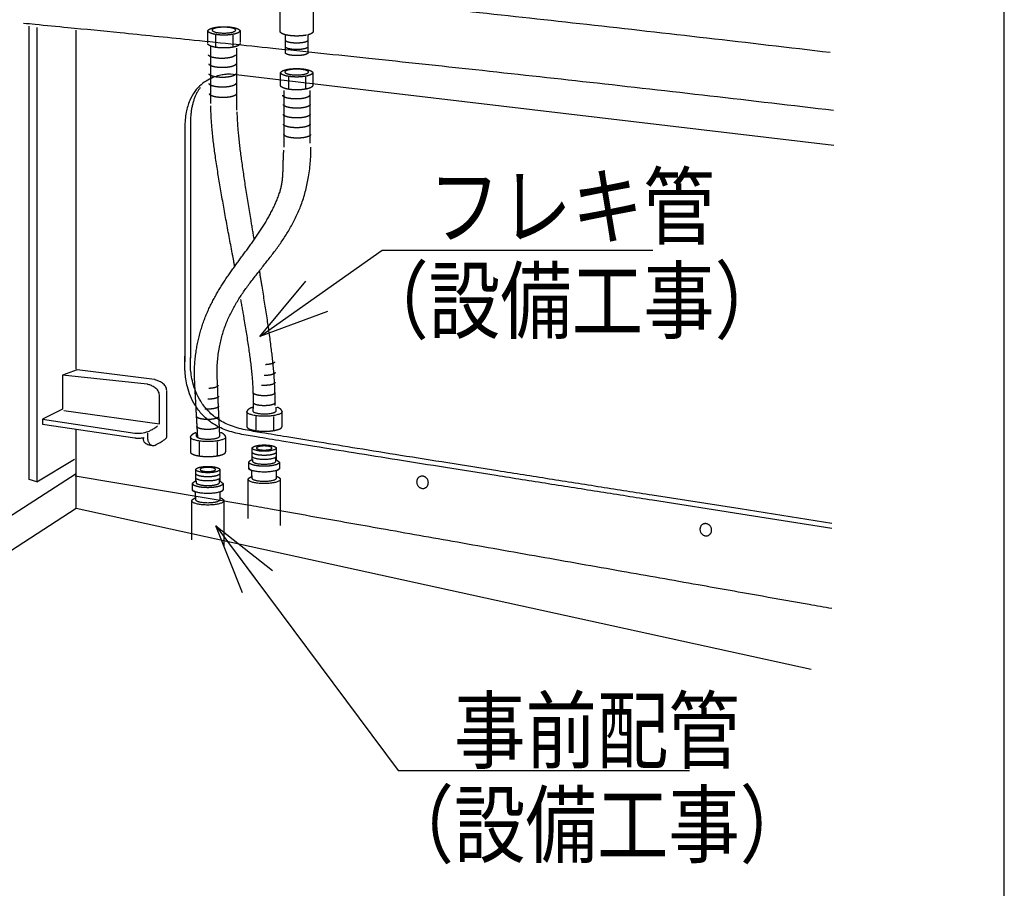
# Model space of a CAD drawing. Extents: x -424 to 186, y -4 to 301.
# Drawn here: x -221 to -182, y 37 to 71 of the extents above; entities that cross this region are included whole.
import ezdxf

# ---------------------------------------------------------------- set-up
doc = ezdxf.new("R2010")
doc.units = 0
doc.linetypes.add('DASHED', pattern=[19.05, 12.7, -6.35])
doc.layers.get('0').update_dxf_attribs({"linetype": 'CONTINUOUS'})
doc.layers.add('RV', color=7, linetype='CONTINUOUS')
doc.styles.add('MX_NOTE_STANDARD', font='txt.shx', dxfattribs={"bigfont": 'extfont.shx'})
doc.dimstyles.new('MXDIMSTYLE', dxfattribs={"dimtxt": 4.1656, "dimasz": 2.5, "dimexe": 1, "dimexo": 0.5, "dimgap": 1, "dimtad": 1, "dimdsep": 46, "dimtxsty": 'MX_NOTE_STANDARD', "dimblk1": 'OPEN30', "dimblk2": 'OPEN30', "dimsah": 1, "dimcen": 2.5, "dimadec": 0, "dimazin": 0, "dimtfac": 1, "dimtmove": 0, "dimatfit": 3, "dimldrblk": 'OPEN30', "dimfxl": 1, "dimtzin": 0, "dimarcsym": 0})

# ---------------------------------------------------------------- blocks, each defined once
blk = doc.blocks.new('_OPEN30')
at = {"color": 0, "linetype": 'ByBlock', "lineweight": -2}
for p, q in [((-1, 0.267949), (0, 0)), ((0, 0), (-1, -0.267949)), ((0, 0), (-1, 0))]:
    blk.add_line(p, q, dxfattribs=at)

msp = doc.modelspace()

# ---------------------------------------------------------------- linework, layer by layer
at = {"layer": 'RV', "color": 7, "linetype": 'DASHED'}
for p, q in [((-211.119, 70.718), (-211.119, 71.538)), ((-209.808, 71.579), (-209.808, 70.724)), ((-213.998, 70.267), (-213.998, 70.729)), ((-212.715, 70.729), (-212.715, 70.272)), ((-210.909, 69.867), (-210.909, 70.562)), ((-210.017, 70.58), (-210.017, 69.867)), ((-213.881, 67.855), (-213.881, 70.122)), ((-212.862, 70.053), (-212.862, 67.58)), ((-211.105, 68.57), (-211.105, 69.061)), ((-209.822, 69.061), (-209.822, 68.57)), ((-209.931, 66.267), (-209.931, 68.37)), ((-211.753, 56.632), (-211.863, 56.635)), ((-212.183, 55.707), (-212.183, 56.165)), ((-211.324, 55.833), (-211.324, 56.2)), ((-214.003, 55.687), (-214.113, 55.691)), ((-212.448, 55.592), (-212.448, 54.998)), ((-211.043, 54.998), (-211.043, 55.592)), ((-214.692, 54.585), (-214.692, 53.991)), ((-213.287, 53.991), (-213.287, 54.585)), ((-212.231, 53.686), (-212.231, 54.134)), ((-211.278, 54.134), (-211.278, 53.686)), ((-211.278, 53.686), (-211.147, 53.579)), ((-214.475, 52.833), (-214.475, 53.281)), ((-213.521, 53.281), (-213.521, 52.833)), ((-212.362, 53.347), (-212.362, 53.579)), ((-211.147, 53.579), (-211.147, 53.347)), ((-212.391, 51.336), (-212.391, 52.896)), ((-212.249, 53.008), (-212.249, 53.241)), ((-211.28, 53.231), (-211.28, 53.028)), ((-211.117, 52.896), (-211.117, 51.061)), ((-214.605, 52.495), (-214.605, 52.725)), ((-213.521, 52.833), (-213.391, 52.725)), ((-213.391, 52.725), (-213.391, 52.495)), ((-214.492, 52.156), (-214.492, 52.387)), ((-213.525, 52.378), (-213.525, 52.175)), ((-214.635, 50.483), (-214.635, 52.043)), ((-213.36, 52.043), (-213.36, 50.208))]:
    msp.add_line(p, q, dxfattribs=at)
at = {"layer": 'RV', "color": 7, "linetype": 'Continuous'}
for p, q in [((-221.102, 62.52), (-221.102, 70.927)), ((-220.794, 70.874), (-220.794, 62.683)), ((-219.236, 57.282), (-219.236, 70.764)), ((-213.688, 70.563), (-213.688, 70.117)), ((-213, 70.563), (-213, 70.117)), ((-189.108, 66.174), (-213.089, 69.02)), ((-210.794, 68.896), (-210.794, 68.451)), ((-210.107, 68.896), (-210.107, 68.451)), ((-214.688, 67.075), (-214.688, 57.719)), ((-214.906, 66.912), (-214.906, 57.577)), ((-214.906, 57.392), (-214.906, 57.801)), ((-214.688, 57.555), (-214.688, 57.739)), ((-219.194, 57.246), (-219.775, 57.046)), ((-216.124, 56.864), (-219.194, 57.246)), ((-219.775, 57.046), (-219.775, 55.683)), ((-216.414, 56.683), (-219.775, 57.046)), ((-215.633, 54.557), (-215.633, 56.41)), ((-215.924, 55.102), (-215.924, 56.247)), ((-219.775, 55.683), (-220.575, 55.284)), ((-219.721, 55.629), (-215.924, 55.102)), ((-212.213, 55.758), (-212.213, 55.628)), ((-211.278, 55.628), (-211.278, 55.766)), ((-220.575, 55.284), (-220.575, 55.092)), ((-220.575, 55.284), (-216.905, 54.738)), ((-212.094, 55.392), (-212.094, 54.869)), ((-211.388, 55.392), (-211.388, 54.869)), ((-220.575, 55.092), (-216.905, 54.547)), ((-216.396, 54.738), (-216.396, 54.521)), ((-214.457, 54.75), (-214.457, 54.62)), ((-213.522, 54.62), (-213.522, 54.759)), ((-214.338, 54.384), (-214.338, 53.862)), ((-213.631, 54.384), (-213.631, 53.862)), ((-212.208, 53.609), (-212.208, 53.682)), ((-211.301, 53.757), (-211.301, 53.609)), ((-219.274, 53.03), (-212.409, 51.882)), ((-213.544, 52.904), (-213.544, 52.756)), ((-212.231, 52.934), (-212.231, 53.037)), ((-211.278, 53.027), (-211.278, 52.934)), ((-214.451, 52.756), (-214.451, 52.83)), ((-214.475, 52.081), (-214.475, 52.185)), ((-213.521, 52.175), (-213.521, 52.081)), ((-192.83, 51.715), (-196.32, 52.262)), ((-219.236, 51.751), (-189.997, 45.345)), ((-192.806, 51.513), (-196.318, 52.063)), ((-189.178, 51.142), (-192.83, 51.715)), ((-189.175, 50.944), (-192.806, 51.513))]:
    msp.add_line(p, q, dxfattribs=at)
msp.add_lwpolyline([(-249.813, 29.369), (-182.322, 29.369), (-182.322, 95.373), (-249.813, 95.373)], close=True, dxfattribs=at)
at = {"layer": 'RV', "color": 7, "linetype": 'DASHED'}
msp.add_lwpolyline([(-210.959, 66.113), (-210.962, 66.142), (-210.962, 68.37)], dxfattribs=at)
at = {"layer": 'RV', "color": 7, "linetype": 'Continuous'}
for points in [[(-220.794, 62.785), (-220.794, 52.795), (-219.303, 53.703)], [(-220.794, 52.795), (-221.102, 52.886), (-221.102, 62.561)], [(-238.2, 40.881), (-219.236, 53.132), (-219.236, 54.883)], [(-238.285, 39.377), (-219.236, 51.751), (-219.236, 53.503)]]:
    msp.add_lwpolyline(points, dxfattribs=at)
for points, start_tangent, end_tangent in [([(-221.469, 73.359), (-221.012, 73.315), (-219.7, 73.187), (-217.623, 72.981), (-214.872, 72.703), (-211.537, 72.361), (-207.707, 71.959), (-203.473, 71.504), (-198.924, 71.003), (-194.152, 70.462), (-189.245, 69.887)], (0.995406, -0.09574), (0.992982, -0.118268)), ([(-221.322, 71.049), (-220.866, 71.005), (-219.559, 70.878), (-217.488, 70.673), (-214.744, 70.397), (-211.415, 70.055), (-207.59, 69.655), (-203.358, 69.201), (-198.808, 68.7), (-194.03, 68.159), (-189.112, 67.582)], (0.995449, -0.095295), (0.992965, -0.118411)), ([(-213.824, 70.77), (-213.818, 70.789), (-213.8, 70.806), (-213.772, 70.823), (-213.734, 70.838), (-213.687, 70.851), (-213.632, 70.863), (-213.571, 70.872), (-213.504, 70.879), (-213.432, 70.883), (-213.356, 70.885), (-213.28, 70.883), (-213.208, 70.879), (-213.141, 70.872), (-213.08, 70.863), (-213.026, 70.851), (-212.979, 70.838), (-212.941, 70.823), (-212.913, 70.806), (-212.895, 70.789), (-212.889, 70.77), (-212.895, 70.751), (-212.913, 70.733), (-212.941, 70.717), (-212.979, 70.702), (-213.026, 70.688), (-213.08, 70.676), (-213.141, 70.667), (-213.208, 70.66), (-213.28, 70.655), (-213.356, 70.654), (-213.432, 70.655), (-213.504, 70.66), (-213.571, 70.667), (-213.632, 70.676), (-213.687, 70.688), (-213.734, 70.702), (-213.772, 70.717), (-213.8, 70.733), (-213.818, 70.751), (-213.824, 70.77)], (0.131414, 0.991328), (-0.128348, 0.991729)), ([(-213.089, 69.02), (-213.14, 69.02), (-213.278, 69.01), (-213.482, 68.977), (-213.729, 68.906), (-213.997, 68.784), (-214.266, 68.596), (-214.513, 68.329), (-214.717, 67.968), (-214.855, 67.501), (-214.906, 66.912)], (-0.999883, 0.015308), (0.021577, -0.999767)), ([(-210.931, 69.102), (-210.925, 69.121), (-210.907, 69.139), (-210.879, 69.156), (-210.841, 69.171), (-210.794, 69.184), (-210.739, 69.196), (-210.678, 69.205), (-210.611, 69.212), (-210.539, 69.216), (-210.463, 69.218), (-210.387, 69.216), (-210.315, 69.212), (-210.248, 69.205), (-210.187, 69.196), (-210.133, 69.184), (-210.086, 69.171), (-210.048, 69.156), (-210.02, 69.139), (-210.002, 69.121), (-209.996, 69.102), (-210.002, 69.084), (-210.02, 69.066), (-210.048, 69.05), (-210.086, 69.034), (-210.133, 69.021), (-210.187, 69.009), (-210.248, 69), (-210.315, 68.993), (-210.387, 68.989), (-210.463, 68.987), (-210.539, 68.989), (-210.611, 68.993), (-210.678, 69), (-210.739, 69.009), (-210.794, 69.021), (-210.841, 69.034), (-210.879, 69.05), (-210.907, 69.066), (-210.925, 69.084), (-210.931, 69.102)], (0.128209, 0.991747), (-0.131547, 0.99131)), ([(-214.301, 68.486), (-214.366, 68.388), (-214.428, 68.282), (-214.484, 68.167), (-214.535, 68.042), (-214.579, 67.908), (-214.617, 67.763), (-214.647, 67.608), (-214.669, 67.442), (-214.683, 67.265), (-214.688, 67.075)], (-0.588127, -0.808769), (0.002099, -0.999998)), ([(-196.318, 52.063), (-198.371, 52.387), (-200.458, 52.716), (-202.531, 53.044), (-204.544, 53.364), (-206.449, 53.668), (-208.2, 53.949), (-209.751, 54.201), (-211.053, 54.414), (-212.06, 54.584), (-212.726, 54.702), (-213.352, 54.883), (-213.845, 55.149), (-214.222, 55.475), (-214.497, 55.837), (-214.688, 56.21), (-214.808, 56.571), (-214.874, 56.893), (-214.902, 57.154), (-214.907, 57.328), (-214.906, 57.392)], (-0.987853, 0.155393), (0.042683, 0.999089)), ([(-196.32, 52.262), (-198.357, 52.582), (-200.421, 52.908), (-202.469, 53.232), (-204.454, 53.548), (-206.331, 53.847), (-208.054, 54.124), (-209.579, 54.372), (-210.86, 54.582), (-211.851, 54.75), (-212.507, 54.866), (-213.134, 55.048), (-213.627, 55.313), (-214.004, 55.639), (-214.28, 56.001), (-214.47, 56.374), (-214.59, 56.734), (-214.656, 57.056), (-214.684, 57.317), (-214.689, 57.491), (-214.688, 57.555)], (-0.987855, 0.155377), (0.042774, 0.999085)), ([(-215.632, 56.429), (-215.646, 56.52), (-215.683, 56.599), (-215.738, 56.667), (-215.805, 56.723), (-215.878, 56.769), (-215.951, 56.805), (-216.018, 56.832), (-216.073, 56.85), (-216.11, 56.861), (-216.124, 56.864)], (-0.005489, 0.999985), (-0.973435, 0.228964)), ([(-215.924, 56.247), (-215.938, 56.339), (-215.975, 56.418), (-216.03, 56.485), (-216.096, 56.542), (-216.169, 56.588), (-216.242, 56.624), (-216.308, 56.651), (-216.363, 56.669), (-216.4, 56.68), (-216.414, 56.683)], (-0.005476, 0.999985), (-0.972993, 0.230835)), ([(-212.213, 55.628), (-212.207, 55.607), (-212.189, 55.587), (-212.161, 55.569), (-212.123, 55.553), (-212.076, 55.538), (-212.022, 55.525), (-211.96, 55.515), (-211.893, 55.507), (-211.821, 55.502), (-211.746, 55.501), (-211.669, 55.502), (-211.597, 55.507), (-211.53, 55.515), (-211.469, 55.525), (-211.415, 55.538), (-211.368, 55.553), (-211.33, 55.569), (-211.302, 55.587), (-211.285, 55.607), (-211.278, 55.628)], (0.103201, -0.994661), (0.101423, 0.994843)), ([(-211.043, 55.592), (-211.052, 55.561), (-211.079, 55.532), (-211.122, 55.505), (-211.179, 55.48), (-211.249, 55.458), (-211.331, 55.439), (-211.423, 55.424), (-211.523, 55.412), (-211.631, 55.405), (-211.746, 55.403), (-211.859, 55.405), (-211.968, 55.412), (-212.068, 55.424), (-212.16, 55.439), (-212.242, 55.458), (-212.312, 55.48), (-212.37, 55.505), (-212.412, 55.532), (-212.439, 55.561), (-212.448, 55.592)], (-0.104458, -0.994529), (-0.104991, 0.994473)), ([(-216.905, 54.738), (-216.893, 54.736), (-216.856, 54.73), (-216.798, 54.726), (-216.721, 54.726), (-216.628, 54.734), (-216.52, 54.754), (-216.401, 54.79), (-216.272, 54.845), (-216.136, 54.923), (-215.996, 55.029)], (0.975551, -0.219774), (0.760344, 0.64952)), ([(-216.905, 54.547), (-216.901, 54.546), (-216.889, 54.544), (-216.869, 54.541), (-216.841, 54.538), (-216.807, 54.535), (-216.767, 54.534), (-216.721, 54.535), (-216.669, 54.539), (-216.612, 54.546), (-216.552, 54.557)], (0.974358, -0.225003), (0.977855, 0.209283)), ([(-216.552, 54.557), (-216.554, 54.55), (-216.559, 54.53), (-216.563, 54.501), (-216.562, 54.464), (-216.551, 54.423), (-216.527, 54.38), (-216.487, 54.339), (-216.425, 54.301), (-216.338, 54.27), (-216.223, 54.248)], (-0.363496, -0.931596), (0.994843, -0.101424)), ([(-216.396, 54.521), (-216.394, 54.509), (-216.389, 54.477), (-216.378, 54.433), (-216.36, 54.381), (-216.332, 54.33), (-216.294, 54.285), (-216.243, 54.254), (-216.177, 54.242), (-216.096, 54.256), (-215.996, 54.303), (-215.898, 54.363), (-215.819, 54.413), (-215.758, 54.454), (-215.711, 54.486), (-215.678, 54.512), (-215.656, 54.53), (-215.643, 54.543), (-215.636, 54.551), (-215.633, 54.556), (-215.633, 54.557)], (0.099933, -0.994994), (0.235291, 0.971925)), ([(-213.287, 54.585), (-213.297, 54.554), (-213.323, 54.524), (-213.366, 54.497), (-213.423, 54.472), (-213.493, 54.45), (-213.574, 54.431), (-213.666, 54.416), (-213.767, 54.405), (-213.875, 54.398), (-213.989, 54.395), (-214.103, 54.398), (-214.212, 54.405), (-214.312, 54.416), (-214.404, 54.431), (-214.486, 54.45), (-214.557, 54.472), (-214.614, 54.497), (-214.656, 54.524), (-214.683, 54.554), (-214.692, 54.585)], (-0.100698, -0.994917), (-0.101619, 0.994823)), ([(-214.457, 54.62), (-214.451, 54.6), (-214.434, 54.58), (-214.405, 54.562), (-214.367, 54.545), (-214.32, 54.53), (-214.266, 54.518), (-214.204, 54.507), (-214.137, 54.5), (-214.065, 54.495), (-213.989, 54.493), (-213.913, 54.495), (-213.841, 54.5), (-213.774, 54.507), (-213.713, 54.518), (-213.659, 54.53), (-213.612, 54.545), (-213.574, 54.562), (-213.546, 54.58), (-213.528, 54.6), (-213.522, 54.62)], (0.106141, -0.994351), (0.104938, 0.994479)), ([(-211.278, 54.141), (-211.284, 54.12), (-211.302, 54.1), (-211.331, 54.081), (-211.37, 54.064), (-211.417, 54.049), (-211.473, 54.036), (-211.535, 54.026), (-211.604, 54.018), (-211.677, 54.013), (-211.755, 54.012), (-211.832, 54.013), (-211.906, 54.018), (-211.974, 54.026), (-212.036, 54.036), (-212.092, 54.049), (-212.14, 54.064), (-212.178, 54.081), (-212.207, 54.1), (-212.225, 54.12), (-212.231, 54.141)], (-0.10217, -0.994767), (-0.101783, 0.994807)), ([(-212.06, 54.141), (-212.056, 54.154), (-212.045, 54.167), (-212.026, 54.179), (-212.001, 54.189), (-211.971, 54.199), (-211.935, 54.207), (-211.895, 54.214), (-211.851, 54.218), (-211.804, 54.221), (-211.755, 54.223), (-211.705, 54.221), (-211.658, 54.218), (-211.614, 54.214), (-211.573, 54.207), (-211.538, 54.199), (-211.507, 54.189), (-211.482, 54.179), (-211.463, 54.167), (-211.452, 54.154), (-211.448, 54.141), (-211.452, 54.128), (-211.463, 54.115), (-211.482, 54.103), (-211.507, 54.092), (-211.538, 54.083), (-211.573, 54.074), (-211.614, 54.068), (-211.658, 54.063), (-211.705, 54.06), (-211.755, 54.059), (-211.804, 54.06), (-211.851, 54.063), (-211.895, 54.068), (-211.935, 54.074), (-211.971, 54.083), (-212.001, 54.092), (-212.026, 54.103), (-212.045, 54.115), (-212.056, 54.128), (-212.06, 54.141)], (0.105421, 0.994428), (-0.105695, 0.994399)), ([(-211.278, 53.812), (-211.284, 53.791), (-211.302, 53.771), (-211.331, 53.752), (-211.37, 53.735), (-211.417, 53.72), (-211.473, 53.707), (-211.535, 53.697), (-211.604, 53.689), (-211.677, 53.684), (-211.755, 53.682), (-211.832, 53.684), (-211.906, 53.689), (-211.974, 53.697), (-212.036, 53.707), (-212.092, 53.72), (-212.14, 53.735), (-212.178, 53.752), (-212.207, 53.771), (-212.225, 53.791), (-212.231, 53.812)], (-0.10217, -0.994767), (-0.101783, 0.994807)), ([(-213.521, 53.288), (-213.527, 53.267), (-213.545, 53.247), (-213.574, 53.228), (-213.613, 53.211), (-213.66, 53.196), (-213.716, 53.183), (-213.779, 53.173), (-213.847, 53.165), (-213.92, 53.16), (-213.998, 53.158), (-214.076, 53.16), (-214.149, 53.165), (-214.218, 53.173), (-214.28, 53.183), (-214.336, 53.196), (-214.383, 53.211), (-214.422, 53.228), (-214.451, 53.247), (-214.469, 53.267), (-214.475, 53.288)], (-0.102559, -0.994727), (-0.101786, 0.994806)), ([(-214.304, 53.288), (-214.3, 53.301), (-214.288, 53.314), (-214.27, 53.326), (-214.245, 53.336), (-214.214, 53.346), (-214.179, 53.354), (-214.139, 53.361), (-214.095, 53.366), (-214.048, 53.369), (-213.998, 53.37), (-213.948, 53.369), (-213.901, 53.366), (-213.857, 53.361), (-213.817, 53.354), (-213.782, 53.346), (-213.751, 53.336), (-213.726, 53.326), (-213.708, 53.314), (-213.696, 53.301), (-213.692, 53.288), (-213.696, 53.274), (-213.708, 53.262), (-213.726, 53.25), (-213.751, 53.239), (-213.782, 53.23), (-213.817, 53.222), (-213.857, 53.215), (-213.901, 53.21), (-213.948, 53.207), (-213.998, 53.206), (-214.048, 53.207), (-214.095, 53.21), (-214.139, 53.215), (-214.179, 53.222), (-214.214, 53.23), (-214.245, 53.239), (-214.27, 53.25), (-214.288, 53.262), (-214.3, 53.274), (-214.304, 53.288)], (0.105393, 0.994431), (-0.105118, 0.99446)), ([(-211.147, 53.347), (-211.155, 53.32), (-211.178, 53.295), (-211.215, 53.272), (-211.264, 53.25), (-211.325, 53.231), (-211.396, 53.215), (-211.475, 53.201), (-211.562, 53.192), (-211.656, 53.185), (-211.754, 53.183), (-211.853, 53.185), (-211.946, 53.192), (-212.033, 53.201), (-212.113, 53.215), (-212.184, 53.231), (-212.244, 53.25), (-212.294, 53.272), (-212.331, 53.295), (-212.354, 53.32), (-212.362, 53.347)], (-0.103842, -0.994594), (-0.10492, 0.994481)), ([(-211.301, 53.609), (-211.307, 53.589), (-211.324, 53.571), (-211.351, 53.553), (-211.388, 53.537), (-211.434, 53.523), (-211.486, 53.51), (-211.546, 53.5), (-211.611, 53.493), (-211.681, 53.488), (-211.754, 53.486), (-211.828, 53.488), (-211.897, 53.493), (-211.962, 53.5), (-212.022, 53.51), (-212.075, 53.523), (-212.12, 53.537), (-212.157, 53.553), (-212.184, 53.571), (-212.202, 53.589), (-212.208, 53.609)], (-0.112084, -0.993699), (-0.112084, 0.993699)), ([(-213.521, 52.958), (-213.527, 52.937), (-213.545, 52.918), (-213.574, 52.899), (-213.613, 52.882), (-213.66, 52.867), (-213.716, 52.855), (-213.779, 52.844), (-213.847, 52.836), (-213.92, 52.831), (-213.998, 52.83), (-214.076, 52.831), (-214.149, 52.836), (-214.218, 52.844), (-214.28, 52.855), (-214.336, 52.867), (-214.383, 52.882), (-214.422, 52.899), (-214.451, 52.918), (-214.469, 52.937), (-214.475, 52.958)], (-0.10506, -0.994466), (-0.104276, 0.994548)), ([(-211.117, 52.896), (-211.125, 52.868), (-211.15, 52.841), (-211.188, 52.817), (-211.24, 52.794), (-211.304, 52.774), (-211.378, 52.757), (-211.461, 52.743), (-211.553, 52.733), (-211.651, 52.726), (-211.754, 52.724), (-211.858, 52.726), (-211.956, 52.733), (-212.047, 52.743), (-212.13, 52.757), (-212.205, 52.774), (-212.268, 52.794), (-212.32, 52.817), (-212.358, 52.841), (-212.382, 52.868), (-212.391, 52.896)], (-0.104392, -0.994536), (-0.103805, 0.994598)), ([(-211.278, 52.934), (-211.284, 52.913), (-211.302, 52.893), (-211.331, 52.875), (-211.37, 52.858), (-211.417, 52.843), (-211.473, 52.83), (-211.535, 52.82), (-211.604, 52.812), (-211.677, 52.807), (-211.755, 52.806), (-211.832, 52.807), (-211.906, 52.812), (-211.974, 52.82), (-212.036, 52.83), (-212.092, 52.843), (-212.14, 52.858), (-212.178, 52.875), (-212.207, 52.893), (-212.225, 52.913), (-212.231, 52.934)], (-0.104665, -0.994508), (-0.104273, 0.994549)), ([(-205.665, 52.678), (-205.68, 52.715), (-205.688, 52.753), (-205.692, 52.791), (-205.689, 52.828), (-205.681, 52.864), (-205.668, 52.898), (-205.65, 52.93), (-205.627, 52.958), (-205.6, 52.982), (-205.568, 53.001), (-205.533, 53.014), (-205.497, 53.021), (-205.461, 53.022), (-205.426, 53.017), (-205.391, 53.006), (-205.357, 52.99), (-205.327, 52.969), (-205.299, 52.943), (-205.274, 52.913), (-205.254, 52.878), (-205.239, 52.84), (-205.23, 52.802), (-205.227, 52.764), (-205.23, 52.726), (-205.238, 52.69), (-205.251, 52.657), (-205.269, 52.625), (-205.292, 52.598), (-205.319, 52.574), (-205.351, 52.555), (-205.386, 52.541), (-205.422, 52.534), (-205.458, 52.534), (-205.493, 52.539), (-205.528, 52.549), (-205.561, 52.565), (-205.592, 52.586), (-205.62, 52.612), (-205.644, 52.643), (-205.665, 52.678)], (-0.441192, 0.897413), (-0.436107, 0.899895)), ([(-213.391, 52.495), (-213.399, 52.468), (-213.422, 52.443), (-213.459, 52.419), (-213.508, 52.398), (-213.569, 52.379), (-213.64, 52.362), (-213.719, 52.349), (-213.806, 52.339), (-213.899, 52.333), (-213.998, 52.331), (-214.096, 52.333), (-214.19, 52.339), (-214.277, 52.349), (-214.357, 52.362), (-214.427, 52.379), (-214.488, 52.398), (-214.538, 52.419), (-214.574, 52.443), (-214.597, 52.468), (-214.605, 52.495)], (-0.103685, -0.99461), (-0.104462, 0.994529)), ([(-213.544, 52.756), (-213.55, 52.737), (-213.567, 52.718), (-213.594, 52.7), (-213.631, 52.684), (-213.677, 52.67), (-213.73, 52.658), (-213.789, 52.647), (-213.854, 52.64), (-213.924, 52.635), (-213.998, 52.634), (-214.071, 52.635), (-214.141, 52.64), (-214.206, 52.647), (-214.265, 52.658), (-214.318, 52.67), (-214.363, 52.684), (-214.4, 52.7), (-214.428, 52.718), (-214.445, 52.737), (-214.451, 52.756)], (-0.109564, -0.99398), (-0.108304, 0.994118)), ([(-213.521, 52.081), (-213.527, 52.06), (-213.545, 52.04), (-213.574, 52.022), (-213.613, 52.005), (-213.66, 51.99), (-213.716, 51.977), (-213.779, 51.967), (-213.847, 51.959), (-213.92, 51.955), (-213.998, 51.953), (-214.076, 51.955), (-214.149, 51.959), (-214.218, 51.967), (-214.28, 51.977), (-214.336, 51.99), (-214.383, 52.005), (-214.422, 52.022), (-214.451, 52.04), (-214.469, 52.06), (-214.475, 52.081)], (-0.104883, -0.994485), (-0.104098, 0.994567)), ([(-213.36, 52.043), (-213.369, 52.015), (-213.393, 51.988), (-213.431, 51.964), (-213.483, 51.941), (-213.547, 51.921), (-213.621, 51.904), (-213.705, 51.89), (-213.796, 51.88), (-213.894, 51.874), (-213.998, 51.871), (-214.101, 51.874), (-214.199, 51.88), (-214.291, 51.89), (-214.374, 51.904), (-214.448, 51.921), (-214.512, 51.941), (-214.564, 51.964), (-214.602, 51.988), (-214.626, 52.015), (-214.635, 52.043)], (-0.106882, -0.994272), (-0.105699, 0.994398)), ([(-212.409, 51.882), (-211.511, 51.722), (-209.664, 51.394), (-207.107, 50.94), (-204.074, 50.403), (-200.805, 49.824), (-197.535, 49.245), (-194.501, 48.708), (-191.94, 48.253), (-190.089, 47.924), (-189.186, 47.762)], (0.984281, -0.176612), (0.984091, -0.177663)), ([(-194.399, 50.789), (-194.414, 50.826), (-194.423, 50.864), (-194.426, 50.902), (-194.424, 50.94), (-194.416, 50.976), (-194.403, 51.01), (-194.385, 51.041), (-194.362, 51.069), (-194.335, 51.093), (-194.303, 51.112), (-194.268, 51.125), (-194.232, 51.132), (-194.196, 51.133), (-194.16, 51.127), (-194.126, 51.117), (-194.092, 51.1), (-194.061, 51.079), (-194.033, 51.053), (-194.009, 51.023), (-193.988, 50.988), (-193.973, 50.951), (-193.964, 50.913), (-193.961, 50.875), (-193.964, 50.837), (-193.972, 50.802), (-193.985, 50.768), (-194.003, 50.736), (-194.026, 50.708), (-194.054, 50.684), (-194.086, 50.665), (-194.121, 50.652), (-194.156, 50.645), (-194.192, 50.644), (-194.228, 50.649), (-194.263, 50.66), (-194.296, 50.676), (-194.326, 50.697), (-194.354, 50.723), (-194.379, 50.754), (-194.399, 50.789)], (-0.441175, 0.897421), (-0.435706, 0.900089))]:
    msp.add_spline(points, degree=3, dxfattribs=dict(at, start_tangent=start_tangent, end_tangent=end_tangent))
at = {"layer": 'RV', "color": 7, "linetype": 'DASHED'}
for points, start_tangent, end_tangent in [([(-213.998, 70.729), (-213.99, 70.758), (-213.965, 70.785), (-213.926, 70.811), (-213.874, 70.834), (-213.81, 70.855), (-213.735, 70.872), (-213.651, 70.887), (-213.559, 70.898), (-213.46, 70.904), (-213.356, 70.907), (-213.252, 70.904), (-213.153, 70.898), (-213.061, 70.887), (-212.977, 70.872), (-212.903, 70.855), (-212.839, 70.834), (-212.787, 70.811), (-212.748, 70.785), (-212.723, 70.758), (-212.715, 70.729)], (0.099239, 0.995064), (0.09895, -0.995092)), ([(-212.715, 70.749), (-212.723, 70.721), (-212.748, 70.693), (-212.787, 70.667), (-212.839, 70.644), (-212.903, 70.623), (-212.977, 70.605), (-213.061, 70.591), (-213.153, 70.58), (-213.252, 70.573), (-213.356, 70.571), (-213.46, 70.573), (-213.559, 70.58), (-213.651, 70.591), (-213.735, 70.605), (-213.81, 70.623), (-213.874, 70.644), (-213.926, 70.667), (-213.965, 70.693), (-213.989, 70.721), (-213.998, 70.749)], (-0.099087, -0.995079), (-0.098814, 0.995106)), ([(-210.073, 70.571), (-210.076, 70.57), (-210.162, 70.555), (-210.256, 70.544), (-210.357, 70.537), (-210.463, 70.535), (-210.57, 70.537), (-210.671, 70.544), (-210.765, 70.555), (-210.851, 70.57), (-210.927, 70.589), (-210.993, 70.61), (-211.046, 70.634), (-211.086, 70.66), (-211.111, 70.688), (-211.119, 70.718)], (-0.97908, -0.203475), (-0.099176, 0.99507)), ([(-209.808, 70.724), (-209.814, 70.695), (-209.83, 70.67), (-209.853, 70.648), (-209.882, 70.63), (-209.913, 70.614), (-209.944, 70.602), (-209.972, 70.592), (-209.995, 70.586), (-210.011, 70.582), (-210.017, 70.58)], (-0.034443, -0.999407), (-0.977816, -0.209466)), ([(-212.715, 70.236), (-212.723, 70.208), (-212.748, 70.18), (-212.787, 70.155), (-212.839, 70.131), (-212.903, 70.111), (-212.977, 70.093), (-213.061, 70.078), (-213.153, 70.068), (-213.252, 70.061), (-213.356, 70.059), (-213.46, 70.061), (-213.559, 70.068), (-213.651, 70.078), (-213.735, 70.093), (-213.81, 70.111), (-213.874, 70.131), (-213.926, 70.155), (-213.965, 70.18), (-213.99, 70.208), (-213.998, 70.236)], (-0.09895, -0.995092), (-0.099239, 0.995064)), ([(-210.017, 70.363), (-210.023, 70.345), (-210.039, 70.328), (-210.067, 70.313), (-210.103, 70.298), (-210.147, 70.285), (-210.199, 70.275), (-210.258, 70.266), (-210.322, 70.259), (-210.391, 70.255), (-210.463, 70.253), (-210.536, 70.255), (-210.604, 70.259), (-210.668, 70.266), (-210.727, 70.275), (-210.779, 70.285), (-210.823, 70.298), (-210.859, 70.313), (-210.886, 70.328), (-210.903, 70.345), (-210.909, 70.363)], (-0.131008, -0.991381), (-0.129804, 0.99154)), ([(-210.017, 70.106), (-210.023, 70.088), (-210.039, 70.071), (-210.067, 70.055), (-210.103, 70.041), (-210.147, 70.028), (-210.199, 70.017), (-210.258, 70.008), (-210.322, 70.001), (-210.391, 69.997), (-210.463, 69.995), (-210.536, 69.997), (-210.604, 70.001), (-210.668, 70.008), (-210.727, 70.017), (-210.779, 70.028), (-210.823, 70.041), (-210.859, 70.055), (-210.886, 70.071), (-210.903, 70.088), (-210.909, 70.106)], (-0.124386, -0.992234), (-0.123216, 0.99238)), ([(-212.907, 69.792), (-212.914, 69.768), (-212.935, 69.745), (-212.967, 69.724), (-213.01, 69.705), (-213.064, 69.687), (-213.126, 69.673), (-213.196, 69.661), (-213.272, 69.652), (-213.354, 69.646), (-213.44, 69.644), (-213.527, 69.646), (-213.608, 69.652), (-213.685, 69.661), (-213.754, 69.673), (-213.816, 69.687), (-213.869, 69.705), (-213.912, 69.724), (-213.944, 69.745), (-213.964, 69.768), (-213.971, 69.792)], (-0.100564, -0.994931), (-0.098692, 0.995118)), ([(-210.017, 69.867), (-210.023, 69.849), (-210.04, 69.832), (-210.067, 69.816), (-210.103, 69.801), (-210.148, 69.788), (-210.2, 69.777), (-210.258, 69.768), (-210.322, 69.761), (-210.391, 69.757), (-210.463, 69.756), (-210.536, 69.757), (-210.604, 69.761), (-210.668, 69.768), (-210.727, 69.777), (-210.779, 69.788), (-210.823, 69.801), (-210.86, 69.816), (-210.887, 69.832), (-210.904, 69.849), (-210.909, 69.867)], (-0.127797, -0.9918), (-0.126625, 0.991951)), ([(-212.885, 69.426), (-212.892, 69.402), (-212.912, 69.379), (-212.945, 69.358), (-212.988, 69.338), (-213.041, 69.321), (-213.103, 69.306), (-213.172, 69.294), (-213.249, 69.286), (-213.33, 69.28), (-213.417, 69.278), (-213.503, 69.28), (-213.585, 69.286), (-213.661, 69.294), (-213.731, 69.306), (-213.793, 69.321), (-213.846, 69.338), (-213.889, 69.358), (-213.921, 69.379), (-213.941, 69.402), (-213.948, 69.426)], (-0.096922, -0.995292), (-0.096086, 0.995373)), ([(-212.885, 69.036), (-212.892, 69.012), (-212.912, 68.99), (-212.945, 68.968), (-212.988, 68.949), (-213.041, 68.932), (-213.103, 68.917), (-213.172, 68.905), (-213.249, 68.896), (-213.33, 68.89), (-213.417, 68.889), (-213.503, 68.89), (-213.585, 68.896), (-213.661, 68.905), (-213.731, 68.917), (-213.793, 68.932), (-213.846, 68.949), (-213.889, 68.968), (-213.921, 68.99), (-213.941, 69.012), (-213.948, 69.036)], (-0.099201, -0.995067), (-0.098356, 0.995151)), ([(-211.105, 69.061), (-211.096, 69.09), (-211.072, 69.118), (-211.033, 69.144), (-210.981, 69.167), (-210.917, 69.188), (-210.842, 69.206), (-210.758, 69.221), (-210.666, 69.231), (-210.567, 69.238), (-210.463, 69.241), (-210.359, 69.238), (-210.26, 69.231), (-210.168, 69.221), (-210.084, 69.206), (-210.009, 69.188), (-209.945, 69.167), (-209.893, 69.144), (-209.854, 69.118), (-209.83, 69.09), (-209.822, 69.061)], (0.097343, 0.995251), (0.097342, -0.995251)), ([(-209.822, 69.082), (-209.83, 69.053), (-209.854, 69.026), (-209.893, 69), (-209.946, 68.977), (-210.01, 68.956), (-210.084, 68.938), (-210.168, 68.924), (-210.26, 68.913), (-210.359, 68.906), (-210.463, 68.904), (-210.567, 68.906), (-210.666, 68.913), (-210.758, 68.924), (-210.842, 68.938), (-210.917, 68.956), (-210.981, 68.977), (-211.033, 69), (-211.072, 69.026), (-211.096, 69.053), (-211.105, 69.082)], (-0.099234, -0.995064), (-0.098675, 0.99512)), ([(-212.885, 68.647), (-212.892, 68.623), (-212.912, 68.6), (-212.945, 68.579), (-212.988, 68.559), (-213.041, 68.542), (-213.103, 68.528), (-213.172, 68.515), (-213.249, 68.507), (-213.33, 68.501), (-213.417, 68.499), (-213.503, 68.501), (-213.585, 68.507), (-213.661, 68.515), (-213.731, 68.528), (-213.793, 68.542), (-213.846, 68.559), (-213.889, 68.579), (-213.921, 68.6), (-213.941, 68.623), (-213.948, 68.647)], (-0.099201, -0.995067), (-0.098356, 0.995151)), ([(-209.822, 68.57), (-209.83, 68.541), (-209.854, 68.513), (-209.893, 68.488), (-209.945, 68.464), (-210.009, 68.444), (-210.084, 68.426), (-210.168, 68.412), (-210.26, 68.401), (-210.359, 68.394), (-210.463, 68.392), (-210.567, 68.394), (-210.666, 68.401), (-210.758, 68.412), (-210.842, 68.426), (-210.917, 68.444), (-210.981, 68.464), (-211.033, 68.488), (-211.072, 68.513), (-211.096, 68.541), (-211.105, 68.57)], (-0.098953, -0.995092), (-0.098955, 0.995092)), ([(-212.862, 68.235), (-212.869, 68.211), (-212.889, 68.188), (-212.922, 68.167), (-212.965, 68.148), (-213.018, 68.13), (-213.08, 68.116), (-213.15, 68.104), (-213.226, 68.095), (-213.308, 68.089), (-213.394, 68.087), (-213.48, 68.089), (-213.562, 68.095), (-213.638, 68.104), (-213.708, 68.116), (-213.77, 68.13), (-213.823, 68.148), (-213.866, 68.167), (-213.898, 68.188), (-213.918, 68.211), (-213.925, 68.235)], (-0.09776, -0.99521), (-0.096755, 0.995308)), ([(-209.954, 68.178), (-209.961, 68.154), (-209.981, 68.131), (-210.013, 68.11), (-210.057, 68.091), (-210.11, 68.073), (-210.172, 68.059), (-210.242, 68.047), (-210.318, 68.038), (-210.4, 68.032), (-210.486, 68.03), (-210.572, 68.032), (-210.654, 68.038), (-210.73, 68.047), (-210.8, 68.059), (-210.862, 68.073), (-210.915, 68.091), (-210.958, 68.11), (-210.99, 68.131), (-211.01, 68.154), (-211.017, 68.178)], (-0.100729, -0.994914), (-0.098863, 0.995101)), ([(-212.926, 61.37), (-213.024, 61.893), (-213.275, 63.235), (-213.505, 64.537), (-213.697, 65.754), (-213.828, 66.841), (-213.881, 67.752)], (-0.184221, 0.982885), (-0.028502, 0.999594)), ([(-209.931, 67.811), (-209.938, 67.787), (-209.958, 67.764), (-209.991, 67.743), (-210.034, 67.724), (-210.087, 67.707), (-210.149, 67.692), (-210.219, 67.68), (-210.295, 67.671), (-210.377, 67.665), (-210.463, 67.663), (-210.549, 67.665), (-210.631, 67.671), (-210.708, 67.68), (-210.777, 67.692), (-210.839, 67.707), (-210.892, 67.724), (-210.935, 67.743), (-210.967, 67.764), (-210.987, 67.787), (-210.994, 67.811)], (-0.099711, -0.995016), (-0.098186, 0.995168)), ([(-212.15, 62.438), (-212.278, 63.202), (-212.483, 64.462), (-212.654, 65.63), (-212.775, 66.663), (-212.83, 67.516)], (-0.166356, 0.986066), (-0.039312, 0.999227)), ([(-209.931, 67.422), (-209.938, 67.398), (-209.958, 67.375), (-209.991, 67.354), (-210.034, 67.335), (-210.087, 67.318), (-210.149, 67.303), (-210.219, 67.291), (-210.295, 67.282), (-210.377, 67.277), (-210.463, 67.275), (-210.549, 67.277), (-210.631, 67.282), (-210.708, 67.291), (-210.777, 67.303), (-210.839, 67.318), (-210.892, 67.335), (-210.935, 67.354), (-210.967, 67.375), (-210.987, 67.398), (-210.994, 67.422)], (-0.10187, -0.994798), (-0.100327, 0.994955)), ([(-209.931, 67.033), (-209.938, 67.009), (-209.958, 66.986), (-209.991, 66.965), (-210.034, 66.946), (-210.087, 66.928), (-210.149, 66.914), (-210.219, 66.902), (-210.295, 66.893), (-210.377, 66.887), (-210.463, 66.885), (-210.549, 66.887), (-210.631, 66.893), (-210.708, 66.902), (-210.777, 66.914), (-210.839, 66.928), (-210.892, 66.946), (-210.935, 66.965), (-210.967, 66.986), (-210.987, 67.009), (-210.994, 67.033)], (-0.099711, -0.995016), (-0.098186, 0.995168)), ([(-209.908, 66.62), (-209.915, 66.597), (-209.935, 66.574), (-209.968, 66.553), (-210.011, 66.533), (-210.064, 66.516), (-210.126, 66.501), (-210.196, 66.489), (-210.272, 66.48), (-210.354, 66.475), (-210.44, 66.473), (-210.526, 66.475), (-210.608, 66.48), (-210.684, 66.489), (-210.754, 66.501), (-210.816, 66.516), (-210.869, 66.533), (-210.912, 66.553), (-210.944, 66.574), (-210.964, 66.597), (-210.971, 66.62)], (-0.100047, -0.994983), (-0.099203, 0.995067)), ([(-214.53, 57.018), (-214.457, 58.015), (-214.255, 58.898), (-213.951, 59.688), (-213.569, 60.406), (-213.137, 61.072), (-212.68, 61.708), (-212.224, 62.333), (-211.796, 62.969), (-211.421, 63.636), (-211.125, 64.355), (-211.083, 64.505), (-211.052, 64.658), (-211.03, 64.814), (-211.016, 64.973), (-211.007, 65.135), (-211.002, 65.301), (-210.998, 65.47), (-210.993, 65.643), (-210.986, 65.819), (-210.974, 65.999)], (-0.005342, 0.999986), (0.077993, 0.996954)), ([(-213.519, 54.604), (-213.521, 54.66), (-213.526, 54.773), (-213.534, 54.938), (-213.544, 55.15), (-213.556, 55.403), (-213.569, 55.693), (-213.584, 56.013), (-213.598, 56.358), (-213.613, 56.723), (-213.627, 57.104), (-213.523, 58.218), (-213.24, 59.16), (-212.822, 59.976), (-212.315, 60.714), (-211.763, 61.421), (-211.211, 62.142), (-210.704, 62.924), (-210.286, 63.815), (-210.003, 64.861), (-209.898, 66.108)], (-0.032236, 0.99948), (-0.011923, 0.999929)), ([(-211.324, 56.2), (-211.365, 57.079), (-211.476, 58.133), (-211.64, 59.316), (-211.84, 60.585), (-211.941, 61.196)], (-0.019806, 0.999804), (-0.164604, 0.98636)), ([(-212.183, 56.165), (-212.23, 57.029), (-212.358, 58.079), (-212.546, 59.27), (-212.683, 60.052)], (-0.024402, 0.999702), (-0.177217, 0.984172)), ([(-211.34, 57.572), (-211.345, 57.555), (-211.359, 57.538), (-211.38, 57.523), (-211.41, 57.508), (-211.446, 57.495), (-211.489, 57.484), (-211.537, 57.474), (-211.59, 57.466), (-211.647, 57.46), (-211.708, 57.456)], (-0.083112, -0.99654), (-0.999161, -0.040959)), ([(-214.397, 54.589), (-214.399, 54.627), (-214.405, 54.727), (-214.414, 54.883), (-214.426, 55.088), (-214.441, 55.336), (-214.457, 55.622), (-214.474, 55.939), (-214.493, 56.281), (-214.512, 56.643), (-214.53, 57.018)], (-0.053831, 0.99855), (-0.049327, 0.998783)), ([(-211.323, 57.143), (-211.329, 57.124), (-211.345, 57.106), (-211.371, 57.089), (-211.406, 57.074), (-211.449, 57.06), (-211.499, 57.049), (-211.556, 57.039), (-211.617, 57.032), (-211.684, 57.028), (-211.753, 57.026)], (-0.103745, -0.994604), (-0.999999, 0.001095)), ([(-213.59, 56.628), (-213.595, 56.611), (-213.608, 56.594), (-213.63, 56.578), (-213.66, 56.564), (-213.696, 56.551), (-213.738, 56.539), (-213.787, 56.53), (-213.84, 56.522), (-213.897, 56.516), (-213.957, 56.513)], (-0.08283, -0.996564), (-0.999425, -0.033903)), ([(-211.323, 56.748), (-211.329, 56.729), (-211.345, 56.711), (-211.371, 56.694), (-211.406, 56.679), (-211.449, 56.665), (-211.499, 56.654), (-211.556, 56.644), (-211.617, 56.638), (-211.684, 56.633), (-211.753, 56.632)], (-0.100804, -0.994906), (-0.999999, 0.001135)), ([(-213.573, 56.198), (-213.578, 56.179), (-213.595, 56.161), (-213.621, 56.144), (-213.656, 56.129), (-213.699, 56.116), (-213.749, 56.104), (-213.806, 56.095), (-213.867, 56.088), (-213.934, 56.083), (-214.003, 56.082)], (-0.10418, -0.994558), (-0.999999, 0.001083)), ([(-211.323, 56.336), (-211.329, 56.317), (-211.345, 56.299), (-211.371, 56.282), (-211.406, 56.267), (-211.449, 56.253), (-211.499, 56.242), (-211.556, 56.232), (-211.617, 56.225), (-211.684, 56.221), (-211.753, 56.219), (-211.824, 56.221), (-211.89, 56.225), (-211.952, 56.232), (-212.008, 56.242), (-212.059, 56.253), (-212.102, 56.267), (-212.137, 56.282), (-212.163, 56.299), (-212.179, 56.317), (-212.185, 56.336)], (-0.103745, -0.994604), (-0.103539, 0.994625)), ([(-213.573, 55.803), (-213.578, 55.784), (-213.595, 55.766), (-213.621, 55.75), (-213.656, 55.734), (-213.699, 55.721), (-213.749, 55.709), (-213.806, 55.7), (-213.867, 55.693), (-213.934, 55.688), (-214.003, 55.687)], (-0.104376, -0.994538), (-0.999999, 0.001066)), ([(-212.22, 55.759), (-212.275, 55.738), (-212.321, 55.716), (-212.358, 55.694), (-212.388, 55.671), (-212.41, 55.65), (-212.426, 55.631), (-212.437, 55.615), (-212.444, 55.603), (-212.447, 55.595), (-212.448, 55.592)], (-0.951817, -0.306666), (-0.282438, -0.959286)), ([(-211.323, 55.941), (-211.329, 55.922), (-211.345, 55.904), (-211.371, 55.887), (-211.406, 55.871), (-211.449, 55.858), (-211.499, 55.846), (-211.556, 55.837), (-211.617, 55.83), (-211.684, 55.826), (-211.753, 55.824), (-211.824, 55.826), (-211.89, 55.83), (-211.952, 55.837), (-212.008, 55.846), (-212.059, 55.858), (-212.102, 55.871), (-212.137, 55.887), (-212.163, 55.904), (-212.179, 55.922), (-212.185, 55.941)], (-0.101007, -0.994886), (-0.100803, 0.994906)), ([(-211.043, 55.592), (-211.044, 55.595), (-211.046, 55.604), (-211.052, 55.617), (-211.06, 55.634), (-211.074, 55.654), (-211.093, 55.676), (-211.118, 55.698), (-211.151, 55.72), (-211.191, 55.742), (-211.241, 55.761)], (-0.172745, 0.984967), (-0.953195, 0.302356)), ([(-213.573, 55.391), (-213.578, 55.372), (-213.595, 55.354), (-213.621, 55.337), (-213.656, 55.322), (-213.699, 55.309), (-213.749, 55.297), (-213.806, 55.288), (-213.867, 55.281), (-213.934, 55.276), (-214.003, 55.275), (-214.073, 55.276), (-214.14, 55.281), (-214.202, 55.288), (-214.258, 55.297), (-214.308, 55.309), (-214.351, 55.322), (-214.386, 55.337), (-214.412, 55.354), (-214.429, 55.372), (-214.434, 55.391)], (-0.101234, -0.994863), (-0.100171, 0.99497)), ([(-213.573, 54.996), (-213.578, 54.977), (-213.595, 54.959), (-213.621, 54.942), (-213.656, 54.927), (-213.699, 54.913), (-213.749, 54.902), (-213.806, 54.892), (-213.867, 54.885), (-213.934, 54.881), (-214.003, 54.88), (-214.073, 54.881), (-214.14, 54.885), (-214.202, 54.892), (-214.258, 54.902), (-214.308, 54.913), (-214.351, 54.927), (-214.386, 54.942), (-214.412, 54.959), (-214.429, 54.977), (-214.434, 54.996)], (-0.101436, -0.994842), (-0.100375, 0.99495)), ([(-212.448, 54.998), (-212.439, 54.967), (-212.412, 54.938), (-212.37, 54.911), (-212.312, 54.886), (-212.242, 54.864), (-212.16, 54.845), (-212.068, 54.83), (-211.968, 54.818), (-211.859, 54.811), (-211.746, 54.808), (-211.631, 54.811), (-211.523, 54.818), (-211.423, 54.83), (-211.331, 54.845), (-211.249, 54.864), (-211.179, 54.886), (-211.122, 54.911), (-211.079, 54.938), (-211.052, 54.967), (-211.043, 54.998)], (0.108826, -0.994061), (0.108285, 0.99412)), ([(-214.464, 54.752), (-214.519, 54.731), (-214.565, 54.709), (-214.602, 54.686), (-214.632, 54.664), (-214.654, 54.643), (-214.67, 54.624), (-214.681, 54.608), (-214.688, 54.596), (-214.691, 54.588), (-214.692, 54.585)], (-0.951625, -0.307262), (-0.289058, -0.957311)), ([(-213.287, 54.585), (-213.288, 54.588), (-213.29, 54.597), (-213.296, 54.61), (-213.304, 54.627), (-213.318, 54.647), (-213.337, 54.668), (-213.362, 54.691), (-213.395, 54.713), (-213.436, 54.735), (-213.486, 54.754)], (-0.170779, 0.985309), (-0.952365, 0.304961)), ([(-212.231, 54.134), (-212.225, 54.155), (-212.207, 54.175), (-212.178, 54.193), (-212.14, 54.21), (-212.092, 54.225), (-212.036, 54.238), (-211.974, 54.248), (-211.906, 54.256), (-211.832, 54.261), (-211.755, 54.262), (-211.677, 54.261), (-211.604, 54.256), (-211.535, 54.248), (-211.473, 54.238), (-211.417, 54.225), (-211.37, 54.21), (-211.331, 54.193), (-211.302, 54.175), (-211.284, 54.155), (-211.278, 54.134)], (0.104095, 0.994567), (0.104488, -0.994526)), ([(-214.692, 53.991), (-214.683, 53.96), (-214.657, 53.931), (-214.614, 53.904), (-214.557, 53.879), (-214.487, 53.857), (-214.405, 53.838), (-214.313, 53.822), (-214.212, 53.811), (-214.103, 53.804), (-213.989, 53.801), (-213.875, 53.804), (-213.767, 53.811), (-213.666, 53.822), (-213.574, 53.838), (-213.493, 53.857), (-213.423, 53.879), (-213.366, 53.904), (-213.323, 53.931), (-213.297, 53.96), (-213.287, 53.991)], (0.104849, -0.994488), (0.104311, 0.994545)), ([(-212.362, 53.579), (-212.358, 53.594), (-212.348, 53.609), (-212.334, 53.624), (-212.316, 53.638), (-212.297, 53.651), (-212.277, 53.662), (-212.259, 53.672), (-212.245, 53.68), (-212.235, 53.684), (-212.231, 53.686)], (0.092841, 0.995681), (0.910966, 0.412481)), ([(-211.278, 53.977), (-211.284, 53.956), (-211.302, 53.936), (-211.331, 53.917), (-211.37, 53.9), (-211.417, 53.885), (-211.473, 53.872), (-211.535, 53.861), (-211.604, 53.854), (-211.677, 53.849), (-211.755, 53.847), (-211.832, 53.849), (-211.906, 53.854), (-211.974, 53.861), (-212.036, 53.872), (-212.092, 53.885), (-212.14, 53.9), (-212.178, 53.917), (-212.207, 53.936), (-212.225, 53.956), (-212.231, 53.977)], (-0.09973, -0.995015), (-0.099349, 0.995053)), ([(-214.475, 53.281), (-214.469, 53.302), (-214.451, 53.322), (-214.422, 53.34), (-214.383, 53.357), (-214.336, 53.372), (-214.28, 53.385), (-214.218, 53.395), (-214.149, 53.403), (-214.076, 53.408), (-213.998, 53.41), (-213.92, 53.408), (-213.847, 53.403), (-213.779, 53.395), (-213.716, 53.385), (-213.66, 53.372), (-213.613, 53.357), (-213.574, 53.34), (-213.545, 53.322), (-213.527, 53.302), (-213.521, 53.281)], (0.104276, 0.994548), (0.10506, -0.994466)), ([(-212.249, 53.241), (-212.287, 53.253), (-212.316, 53.267), (-212.336, 53.281), (-212.351, 53.295), (-212.359, 53.309), (-212.363, 53.321), (-212.364, 53.332), (-212.364, 53.34), (-212.362, 53.345), (-212.362, 53.347)], (-0.968335, 0.249653), (0.377141, 0.926156)), ([(-211.147, 53.579), (-211.155, 53.553), (-211.178, 53.527), (-211.215, 53.504), (-211.264, 53.482), (-211.325, 53.463), (-211.396, 53.447), (-211.475, 53.434), (-211.562, 53.424), (-211.656, 53.418), (-211.754, 53.416), (-211.853, 53.418), (-211.946, 53.424), (-212.033, 53.434), (-212.113, 53.447), (-212.184, 53.463), (-212.244, 53.482), (-212.294, 53.504), (-212.331, 53.527), (-212.354, 53.553), (-212.362, 53.579)], (-0.103842, -0.994594), (-0.10492, 0.994481)), ([(-211.147, 53.347), (-211.147, 53.345), (-211.147, 53.34), (-211.149, 53.331), (-211.152, 53.321), (-211.159, 53.308), (-211.171, 53.293), (-211.187, 53.278), (-211.211, 53.262), (-211.241, 53.246), (-211.28, 53.231)], (0.139143, -0.990272), (-0.950992, -0.309216)), ([(-213.521, 53.125), (-213.527, 53.103), (-213.545, 53.083), (-213.574, 53.064), (-213.613, 53.047), (-213.66, 53.032), (-213.716, 53.019), (-213.779, 53.009), (-213.847, 53.001), (-213.92, 52.996), (-213.998, 52.994), (-214.076, 52.996), (-214.149, 53.001), (-214.218, 53.009), (-214.28, 53.019), (-214.336, 53.032), (-214.383, 53.047), (-214.422, 53.064), (-214.451, 53.083), (-214.469, 53.103), (-214.475, 53.125)], (-0.097536, -0.995232), (-0.096781, 0.995306)), ([(-212.391, 52.896), (-212.387, 52.912), (-212.376, 52.927), (-212.36, 52.943), (-212.341, 52.958), (-212.32, 52.971), (-212.299, 52.984), (-212.279, 52.994), (-212.263, 53.002), (-212.253, 53.007), (-212.249, 53.008)], (0.097192, 0.995266), (0.91651, 0.400012)), ([(-211.28, 53.028), (-211.276, 53.026), (-211.263, 53.021), (-211.245, 53.013), (-211.223, 53.002), (-211.199, 52.989), (-211.175, 52.973), (-211.152, 52.956), (-211.134, 52.937), (-211.122, 52.917), (-211.117, 52.896)], (0.932483, -0.361214), (0.062787, -0.998027)), ([(-214.492, 52.387), (-214.531, 52.4), (-214.559, 52.414), (-214.58, 52.428), (-214.594, 52.442), (-214.603, 52.456), (-214.607, 52.468), (-214.608, 52.479), (-214.607, 52.487), (-214.606, 52.493), (-214.605, 52.495)], (-0.968549, 0.248822), (0.380002, 0.924986)), ([(-214.605, 52.725), (-214.602, 52.74), (-214.592, 52.755), (-214.577, 52.77), (-214.56, 52.784), (-214.54, 52.798), (-214.521, 52.809), (-214.503, 52.819), (-214.489, 52.826), (-214.479, 52.831), (-214.475, 52.833)], (0.089815, 0.995958), (0.910707, 0.413053)), ([(-213.391, 52.726), (-213.399, 52.7), (-213.422, 52.674), (-213.459, 52.651), (-213.508, 52.63), (-213.569, 52.611), (-213.64, 52.594), (-213.719, 52.581), (-213.806, 52.571), (-213.899, 52.565), (-213.998, 52.563), (-214.096, 52.565), (-214.19, 52.571), (-214.277, 52.581), (-214.357, 52.594), (-214.427, 52.611), (-214.488, 52.63), (-214.538, 52.651), (-214.574, 52.674), (-214.597, 52.7), (-214.605, 52.726)], (-0.105668, -0.994401), (-0.106453, 0.994318)), ([(-213.391, 52.495), (-213.391, 52.493), (-213.391, 52.487), (-213.392, 52.479), (-213.396, 52.468), (-213.403, 52.455), (-213.414, 52.44), (-213.431, 52.425), (-213.454, 52.409), (-213.485, 52.393), (-213.525, 52.378)], (0.150362, -0.988631), (-0.951879, -0.306475)), ([(-214.635, 52.043), (-214.631, 52.058), (-214.62, 52.074), (-214.604, 52.09), (-214.585, 52.105), (-214.564, 52.119), (-214.542, 52.131), (-214.523, 52.141), (-214.507, 52.149), (-214.496, 52.154), (-214.492, 52.156)], (0.097482, 0.995237), (0.914768, 0.40398)), ([(-213.525, 52.175), (-213.52, 52.173), (-213.508, 52.168), (-213.489, 52.16), (-213.467, 52.149), (-213.442, 52.135), (-213.418, 52.12), (-213.396, 52.102), (-213.377, 52.084), (-213.365, 52.064), (-213.36, 52.043)], (0.933433, -0.358752), (0.063818, -0.997962))]:
    msp.add_spline(points, degree=3, dxfattribs=dict(at, start_tangent=start_tangent, end_tangent=end_tangent))

# ---------------------------------------------------------------- texts
at = {"layer": 'RV', "color": 7, "linetype": 'Continuous', "char_height": 2.5, "attachment_point": 1, "line_spacing_factor": 0.8992, "style": 'MX_NOTE_STANDARD'}
for s, insert in [('\\W0.833333;\\A1;\u3000フレキ管\\P（設備工事）', (-208.052, 65.003)), ('\\W0.833333;\\A1;\u3000事前配管\\P（設備工事）', (-207.052, 44.149))]:
    msp.add_mtext(s, dxfattribs=dict(at, insert=insert))
at = {"layer": 'RV', "color": 110, "linetype": 'Continuous', "char_height": 2.5, "line_spacing_factor": 0.8992, "style": 'MX_NOTE_STANDARD'}
for insert, attachment_point in [((-196.299, 55.509), 7), ((-196.299, 53.509), 1)]:
    msp.add_mtext('\\A1;', dxfattribs=dict(at, insert=insert, attachment_point=attachment_point))

# ---------------------------------------------------------------- leaders
at = {"layer": 'RV', "color": 7, "linetype": 'Continuous'}
for points in [[(-211.934, 58.579), (-207.07, 62.009), (-196.299, 62.009)], [(-213.676, 51.041), (-206.422, 41.308), (-194.837, 41.308)]]:
    msp.add_leader(points, dimstyle='MXDIMSTYLE', override={"dimasz": 2.77}, dxfattribs=at)

doc.saveas('drawing.dxf')
